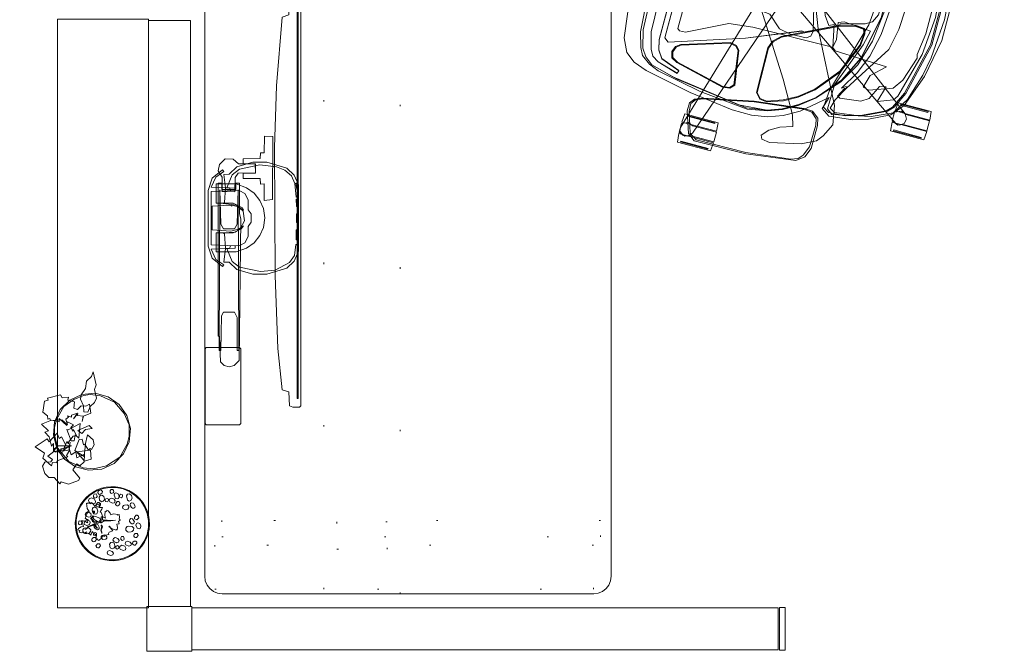
# Model space of a CAD drawing. Units: inches. Extents: x 112 to 614, y -267 to 50.
# Drawn here: x 314 to 385, y -65 to -20 of the extents above; entities that cross this region are included whole.
import ezdxf

# ---------------------------------------------------------------- set-up
doc = ezdxf.new("R2010")
doc.units = ezdxf.units.IN
doc.header["$LTSCALE"] = 1.810189
doc.header["$MEASUREMENT"] = 0
doc.linetypes.add('Dot', pattern=[6.35, 0, -6.35])
for name, color, linetype in [('A-FURN', 7, 'Continuous'), ('A-FURN-P-PNLS', 3, 'Continuous'), ('A-FURN-P-PNLS-JNC', 4, 'Continuous'), ('A-FURN-P-STOR', 6, 'Continuous'), ('A-FURN-P-STOR-ACY', 7, 'Continuous'), ('A-FURN-P-WKSF-PWR', 1, 'Continuous'), ('A-FURN-P-WKSF-SUP', 1, 'Continuous'), ('AFUSE-3D-002-B', 7, 'Continuous'), ('AFUSE_3D_003-A', 7, 'Continuous'), ('AFUSE_3D_003_A', 7, 'Continuous'), ('CET color Black or White', 7, 'Continuous'), ('CET Default', 7, 'Continuous')]:
    doc.layers.add(name, color=color, linetype=linetype)
for name, color, linetype, true_color in [('AFUSE-3D-002-AA', 7, 'Continuous', 0x8a8d88), ('AFUSE-3D-002-C', 7, 'Continuous', 0xc2c4c1), ('AFUSE-3D-002-E', 7, 'Continuous', 0xc2c4c1), ('AFUSE_3D-007-A', 7, 'Continuous', 0x474d4a), ('AFUSE_3D_001_A', 7, 'Continuous', 0x7f7f7f), ('AFUSE_3D_002_D', 7, 'Continuous', 0x7f7f7f), ('AFUSE_3D_003_B', 7, 'Continuous', 0xc2c4c1), ('ARM', 7, 'Continuous', 0xc2c4c1), ('ARMCAP', 7, 'Continuous', 0x474d4a), ('BACK', 7, 'Continuous', 0xafaca7), ('COLUMN_CAP', 7, 'Continuous', 0x7f7f7f), ('SEAT', 7, 'Continuous', 0xafaca7)]:
    doc.layers.add(name, color=color, linetype=linetype, true_color=true_color)

# ---------------------------------------------------------------- blocks, each defined once
blk = doc.blocks.new('*C53')
at = {"layer": 'A-FURN-P-WKSF-PWR', "linetype": 'Continuous', "lineweight": 0}
blk.add_lwpolyline([(-35, -13.25), (-35, 13.25), (-34.957, 13.574), (-34.833, 13.875), (-34.634, 14.134), (-34.375, 14.333), (-34.074, 14.457), (-33.75, 14.5), (33.75, 14.5), (34.074, 14.457), (34.375, 14.333), (34.634, 14.134), (34.833, 13.875), (34.957, 13.574), (35, 13.25), (35, -13.25), (34.957, -13.574), (34.833, -13.875), (34.634, -14.134), (34.375, -14.333), (34.074, -14.457), (33.75, -14.5), (-33.75, -14.5), (-34.074, -14.457), (-34.375, -14.333), (-34.634, -14.134), (-34.833, -13.875), (-34.957, -13.574), (-35, -13.25)], close=True, dxfattribs=at)
at = {"layer": 'A-FURN-P-WKSF-SUP', "linetype": 'Dot', "lineweight": 0}
for points in [[(-34.673, -13.23), (-31.523, -13.23), (-31.523, 13.77), (-34.673, 13.77), (-34.673, -13.23)], [(31.523, -13.23), (34.673, -13.23), (34.673, 13.77), (31.523, 13.77), (31.523, -13.23)], [(-30.945, -13.73), (-29.765, -13.73), (-29.765, 13.27), (-30.945, 13.27), (-30.945, -13.73)], [(29.765, -13.73), (30.945, -13.73), (30.945, 13.27), (29.765, 13.27), (29.765, -13.73)], [(-35, 0.545), (35, 0.545), (35, 5.995), (-35, 5.995), (-35, 0.545)], [(-31.823, 1.474), (-29.874, 1.474), (-29.874, 5.066), (-31.823, 5.066), (-31.823, 1.474)], [(15.964, 1.38), (15.964, 5.16), (24.232, 5.16), (24.232, 1.38), (15.964, 1.38)]]:
    blk.add_lwpolyline(points, close=True, dxfattribs=at)
at = {"layer": 'A-FURN-P-WKSF-SUP', "linetype": 'Continuous', "lineweight": 0}
blk.add_lwpolyline([(26.334, -15.255), (29.256, -15.255), (29.256, -11.98), (26.334, -11.98), (26.334, -15.255)], close=True, dxfattribs=at)
blk = doc.blocks.new('*C52')
at = {"layer": 'A-FURN-P-PNLS-JNC', "linetype": 'Continuous', "lineweight": 0}
blk.add_lwpolyline([(0, -0.2), (0, 2.825), (0.4, 2.825), (0.4, -0.2), (0, -0.2)], close=True, dxfattribs=at)
blk = doc.blocks.new('*C1')
at = {"layer": 'AFUSE-3D-002-AA', "linetype": 'Continuous', "lineweight": 0}
blk.add_lwpolyline([(-7.546, 24.477), (-7.9, 24.387), (-8.095, 24.078), (-8.019, 23.687), (-1.93, 14.912), (-2.179, 14.912), (-2.183, 15.05), (-3.027, 14.931), (-6.764, 14.931), (-8.087, 15.298), (-8.553, 15.245), (-8.549, 14.017), (-8.087, 13.964), (-7.616, 14.071), (-7.491, 14.038), (-7.433, 12.631), (-7.301, 12.388), (-6.488, 12.592), (-6.253, 14.331), (-2.841, 14.331), (-2.183, 14.212), (-2.179, 14.351), (-1.782, 14.351), (-1.955, 13.844), (-2.291, 13.532), (-12.572, 9.899), (-12.759, 9.724), (-12.783, 9.359), (-12.55, 9.078), (-12.154, 9.031), (-1.842, 12.151), (-1.228, 12.077), (-0.726, 11.34), (-0.447, 0.44), (-0.339, 0.207), (0, 0.072), (0.339, 0.207), (0.507, 0.569), (0.726, 11.34), (0.986, 11.902), (1.842, 12.151), (12.295, 9.048), (12.55, 9.078), (12.783, 9.359), (12.759, 9.724), (12.468, 9.995), (2.291, 13.532), (1.837, 13.953), (1.864, 14.844), (8.046, 23.827), (8.095, 24.078), (7.9, 24.387), (7.546, 24.477), (7.198, 24.283), (0.69, 15.697), (0.149, 15.396), (-0.69, 15.697), (-7.23, 24.301), (-7.546, 24.477)], close=True, dxfattribs=at)
at = {"layer": 'AFUSE-3D-002-B', "linetype": 'Continuous', "lineweight": 0}
for points in [[(-7.977, 26.097), (-7.977, 24.34), (-8.123, 23.99), (-7.932, 23.531), (-7.295, 23.531), (-7.104, 23.99), (-7.249, 24.339), (-7.249, 26.097), (-7.977, 26.097)], [(7.248, 26.097), (7.248, 24.341), (7.103, 23.99), (7.294, 23.531), (7.931, 23.531), (8.122, 23.99), (7.977, 24.339), (7.977, 26.097), (7.248, 26.097)], [(-8.592, 25.829), (-8.592, 23.805), (-8.531, 23.805), (-8.531, 25.829), (-8.592, 25.829)], [(-6.695, 25.829), (-6.695, 23.805), (-6.635, 23.805), (-6.635, 25.829), (-6.695, 25.829)], [(6.634, 25.829), (6.634, 23.806), (6.694, 23.806), (6.694, 25.829), (6.634, 25.829)], [(8.531, 25.829), (8.531, 23.806), (8.591, 23.806), (8.591, 25.829), (8.531, 25.829)], [(-11.257, 18.298), (-11.947, 18.033), (-12.257, 17.739), (-12.437, 17.252), (-12.823, 14.032), (-12.864, 10.729), (-12.769, 10.218), (-12.497, 9.833), (-11.024, 9.351), (-10.453, 9.336), (-10.115, 9.577), (-9.9, 10.069), (-9.161, 13.659), (-8.746, 17.223), (-8.809, 17.823), (-9.284, 18.365), (-11.257, 18.298)], [(9.641, 18.353), (9.185, 18.252), (8.809, 17.823), (8.746, 17.223), (9.161, 13.659), (9.9, 10.069), (10.115, 9.577), (10.453, 9.336), (11.024, 9.351), (12.497, 9.833), (12.869, 10.358), (12.824, 14.032), (12.438, 17.252), (12.257, 17.739), (11.947, 18.033), (11.257, 18.298), (9.641, 18.353)], [(-13.296, 11.348), (-13.296, 9.325), (-13.236, 9.325), (-13.236, 11.348), (-13.296, 11.348)], [(-12.682, 11.616), (-12.682, 9.86), (-12.827, 9.509), (-12.637, 9.05), (-11.999, 9.05), (-11.809, 9.509), (-11.954, 9.858), (-11.954, 11.616), (-12.682, 11.616)], [(-11.4, 11.348), (-11.4, 9.325), (-11.34, 9.325), (-11.34, 11.348), (-11.4, 11.348)], [(11.339, 11.348), (11.339, 9.324), (11.399, 9.324), (11.399, 11.348), (11.339, 11.348)], [(11.954, 11.616), (11.954, 9.859), (11.809, 9.509), (11.999, 9.05), (12.636, 9.049), (12.827, 9.509), (12.682, 9.858), (12.682, 11.616), (11.954, 11.616)], [(13.236, 11.348), (13.236, 9.324), (13.296, 9.324), (13.296, 11.348), (13.236, 11.348)], [(-0.978, 2.398), (-0.978, 0.375), (-0.918, 0.375), (-0.918, 2.398), (-0.978, 2.398)], [(-0.364, 2.666), (-0.364, 0.91), (-0.509, 0.559), (-0.319, 0.1), (0.319, 0.1), (0.509, 0.559), (0.364, 0.908), (0.364, 2.666), (-0.364, 2.666)], [(0.918, 2.398), (0.918, 0.375), (0.978, 0.375), (0.978, 2.398), (0.918, 2.398)]]:
    blk.add_lwpolyline(points, close=True, dxfattribs=at)
at = {"layer": 'AFUSE-3D-002-C', "linetype": 'Continuous', "lineweight": 0}
for points in [[(0, 25.255), (-2.873, 25.047), (-4.216, 24.795), (-6.179, 24.191), (-7.367, 23.437), (-8.019, 21.993), (-8.608, 19.258), (-8.304, 18.84), (-6.517, 18.887), (-3.231, 20.121), (-2.153, 20.367), (-1.912, 18.557), (-2.162, 17.979), (-3.919, 18.324), (-3.974, 18.074), (-2.368, 17.753), (-2.511, 17.453), (-1.897, 16.963), (-1.299, 16.746), (-1.166, 16.964), (-0.704, 16.839), (-0.514, 15.773), (-0.255, 15.591), (0.255, 15.591), (0.514, 15.773), (0.639, 16.138), (0.611, 16.629), (0.704, 16.839), (1.166, 16.964), (1.299, 16.746), (1.897, 16.963), (2.539, 17.394), (2.369, 17.753), (3.952, 18.069), (3.348, 18.19), (2.16, 17.979), (1.986, 18.387), (2.153, 20.367), (3.231, 20.121), (6.517, 18.887), (8.304, 18.84), (8.608, 19.258), (8.019, 21.993), (7.367, 23.437), (6.179, 24.191), (4.216, 24.795), (2.873, 25.047), (0, 25.255)], [(0, 24.598), (-2.802, 24.373), (-5.266, 23.77), (-6.47, 23.216), (-6.881, 22.138), (-5.7, 22.486), (-5.799, 22.019), (-6.825, 21.526), (-7.149, 20.991), (-7.331, 19.488), (-7.241, 19.3), (-6.59, 19.633), (-6.526, 19.779), (-3.09, 21.965), (-1.519, 22.291), (0, 22.381), (1.519, 22.291), (3.09, 21.965), (6.526, 19.779), (6.59, 19.633), (7.241, 19.3), (7.331, 19.488), (7.149, 20.991), (6.825, 21.526), (5.799, 22.019), (5.7, 22.486), (6.881, 22.138), (6.47, 23.216), (6.135, 23.447), (2.802, 24.373), (0, 24.598)]]:
    blk.add_lwpolyline(points, close=True, dxfattribs=at)
at = {"layer": 'AFUSE-3D-002-E', "linetype": 'Continuous', "lineweight": 0}
blk.add_lwpolyline([(-1.308, 24.226), (-2.89, 24.007), (-3.156, 24.089), (-4.578, 23.616), (-5.656, 22.988), (-6.089, 22.027), (-6.236, 21.349), (-6.149, 20.912), (-5.221, 21.165), (-4.317, 22.135), (-4.15, 18.296), (-3.953, 18.038), (-3.965, 12.896), (-4.242, 10.339), (-5.625, 7.656), (-5.658, 7.195), (-5.535, 7.062), (-2.714, 7.062), (-2.622, 7.655), (-1.254, 10.158), (1.09, 10.158), (1.319, 10.039), (2.622, 7.655), (2.714, 7.062), (5.534, 7.061), (5.658, 7.195), (5.627, 7.651), (4.227, 10.478), (4.043, 12.179), (3.953, 18.038), (4.15, 18.296), (4.317, 22.135), (5.221, 21.165), (6.149, 20.912), (6.236, 21.349), (5.656, 22.988), (4.938, 23.496), (3.156, 24.089), (2.89, 24.007), (1.308, 24.226), (-1.308, 24.226)], close=True, dxfattribs=at)
at = {"layer": 'AFUSE_3D-007-A', "linetype": 'Continuous', "lineweight": 0}
for points in [[(-1.489, 25.458), (-4.271, 24.926), (-6.647, 24.062), (-7.541, 23.323), (-8.251, 21.846), (-8.587, 20.788), (-8.784, 19.071), (-8.364, 18.477), (-7.481, 18.738), (-8.969, 17.003), (-9.582, 15.921), (-9.947, 14.872), (-10.14, 13.731), (-10.131, 12.301), (-9.704, 9.078), (-8.997, 5.634), (-8.65, 4.655), (-8.121, 3.971), (-7.159, 3.513), (-3.741, 3.099), (0, 3.001), (3.742, 3.099), (7.159, 3.513), (8.121, 3.971), (8.65, 4.655), (8.997, 5.634), (9.704, 9.078), (10.131, 12.301), (10.14, 13.731), (9.947, 14.872), (9.582, 15.921), (8.969, 17.003), (7.481, 18.738), (8.364, 18.477), (8.784, 19.071), (8.587, 20.788), (8.251, 21.846), (7.541, 23.323), (6.647, 24.062), (4.271, 24.926), (1.489, 25.458), (-1.489, 25.458)], [(-1.993, 24.753), (-5.793, 23.852), (-6.97, 23.299), (-7.354, 22.931), (-8.25, 20.763), (-8.421, 19.385), (-8.208, 19.005), (-7.544, 19.214), (-6.531, 19.775), (-6.416, 19.714), (-6.596, 19.602), (-6.606, 19.419), (-5.272, 20.232), (-3.896, 20.795), (-2.18, 21.162), (0, 21.346), (2.18, 21.162), (3.896, 20.795), (5.272, 20.232), (6.606, 19.419), (6.416, 19.714), (6.531, 19.775), (7.544, 19.214), (8.208, 19.005), (8.421, 19.385), (8.204, 21.132), (7.354, 22.931), (6.97, 23.299), (5.793, 23.852), (1.993, 24.753), (-1.993, 24.753)], [(-1.574, 20.854), (-4.191, 20.21), (-6.074, 19.278), (-7.726, 17.845), (-8.539, 16.786), (-9.145, 15.716), (-9.506, 14.679), (-9.72, 13.216), (-8.956, 7.605), (-8.503, 5.932), (-8.068, 5.369), (-7.529, 5.005), (-6.254, 4.679), (-0.519, 4.475), (-0.378, 4.82), (-0.518, 5.149), (-6.258, 5.274), (-7.448, 5.586), (-7.893, 5.833), (-8.194, 6.302), (-8.629, 7.826), (-8.408, 7.894), (-7.894, 6.5), (-7.355, 6.146), (-6.637, 5.962), (6.637, 5.962), (7.355, 6.146), (7.893, 6.5), (8.408, 7.894), (8.629, 7.826), (8.194, 6.302), (7.893, 5.833), (7.448, 5.586), (6.258, 5.274), (0.518, 5.149), (0.378, 4.82), (0.519, 4.475), (6.254, 4.679), (7.529, 5.005), (8.068, 5.369), (8.503, 5.932), (8.956, 7.605), (9.72, 13.216), (9.506, 14.679), (9.145, 15.716), (8.539, 16.786), (7.726, 17.845), (6.074, 19.278), (4.191, 20.21), (1.039, 20.854), (-1.574, 20.854)]]:
    blk.add_lwpolyline(points, close=True, dxfattribs=at)
at = {"layer": 'AFUSE_3D_001_A', "linetype": 'Continuous', "lineweight": 0}
for points in [[(-2.45, 20.041), (-3.313, 19.95), (-5.502, 19.046), (-7.209, 17.647), (-8.029, 16.609), (-8.552, 15.661), (-8.94, 14.514), (-8.877, 13.99), (-8.408, 13.562), (-5.188, 13.605), (-4.652, 13.806), (-4.175, 14.309), (-2.236, 18.458), (-2.036, 19.274), (-2.086, 19.905), (-2.45, 20.041)], [(2.45, 20.041), (2.086, 19.905), (2.036, 19.274), (2.317, 18.128), (4.175, 14.309), (4.652, 13.806), (5.188, 13.605), (8.495, 13.642), (8.877, 13.99), (8.94, 14.514), (8.552, 15.661), (8.029, 16.609), (7.209, 17.647), (5.502, 19.046), (3.313, 19.95), (2.45, 20.041)], [(-8.379, 12.011), (-8.683, 11.741), (-8.748, 11.207), (-7.896, 7.61), (-7.652, 7.181), (-7.231, 7.063), (-6.801, 7.219), (-6.563, 7.559), (-5.523, 10.933), (-5.617, 11.406), (-5.972, 11.728), (-8.379, 12.011)], [(8.379, 12.011), (5.895, 11.658), (5.617, 11.406), (5.523, 10.933), (6.563, 7.559), (6.801, 7.219), (7.231, 7.063), (7.652, 7.181), (7.896, 7.61), (8.748, 11.207), (8.683, 11.741), (8.379, 12.011)]]:
    blk.add_lwpolyline(points, close=True, dxfattribs=at)
at = {"layer": 'AFUSE_3D_002_D', "linetype": 'Continuous', "lineweight": 0}
for points in [[(-1.575, 20.867), (-4.197, 20.221), (-6.083, 19.288), (-7.739, 17.852), (-8.552, 16.791), (-9.159, 15.72), (-9.521, 14.681), (-9.734, 13.217), (-8.969, 7.612), (-8.512, 5.934), (-8.075, 5.372), (-7.535, 5.007), (-6.258, 4.679), (-0.519, 4.476), (-0.379, 4.82), (-0.519, 5.149), (-6.254, 5.275), (-7.439, 5.586), (-7.885, 5.831), (-8.185, 6.3), (-8.618, 7.827), (-8.419, 7.895), (-7.903, 6.501), (-7.365, 6.146), (-6.645, 5.961), (6.645, 5.961), (7.365, 6.146), (7.903, 6.501), (8.419, 7.895), (8.618, 7.827), (8.185, 6.3), (7.885, 5.831), (7.439, 5.586), (6.254, 5.275), (0.519, 5.149), (0.379, 4.82), (0.519, 4.476), (6.258, 4.679), (7.535, 5.007), (8.075, 5.372), (8.512, 5.934), (9.024, 7.927), (9.673, 12.636), (9.521, 14.681), (9.159, 15.72), (8.552, 16.791), (7.739, 17.852), (6.083, 19.288), (4.197, 20.221), (1.041, 20.867), (-1.575, 20.867)], [(-0.873, 20.616), (-1.464, 20.346), (-1.744, 19.879), (-2.211, 18.157), (-2.339, 18.125), (-3.452, 15.839), (-3.413, 15.632), (-4.943, 11.894), (-6.639, 6.633), (-6.406, 6.324), (6.406, 6.324), (6.639, 6.633), (4.943, 11.894), (3.413, 15.633), (3.452, 15.839), (2.339, 18.125), (2.211, 18.157), (1.744, 19.879), (1.464, 20.346), (0.873, 20.616), (-0.873, 20.616)], [(-0.873, 20.613), (-1.462, 20.344), (-1.741, 19.878), (-2.209, 18.154), (-2.337, 18.122), (-3.475, 15.789), (-3.41, 15.632), (-4.94, 11.893), (-6.635, 6.633), (-6.405, 6.327), (6.405, 6.327), (6.635, 6.633), (4.94, 11.893), (3.41, 15.632), (3.449, 15.838), (2.337, 18.122), (2.209, 18.155), (1.741, 19.878), (1.462, 20.344), (0.873, 20.613), (-0.873, 20.613)], [(-2.46, 19.98), (-3.304, 19.892), (-5.475, 18.996), (-7.172, 17.606), (-7.986, 16.575), (-8.503, 15.635), (-8.882, 14.509), (-8.823, 14.023), (-8.384, 13.622), (-5.196, 13.663), (-4.68, 13.857), (-4.219, 14.344), (-2.291, 18.469), (-2.092, 19.267), (-2.138, 19.859), (-2.46, 19.98)], [(2.46, 19.98), (2.138, 19.859), (2.092, 19.267), (2.356, 18.205), (4.219, 14.344), (4.68, 13.857), (5.196, 13.663), (8.467, 13.698), (8.823, 14.023), (8.882, 14.509), (8.503, 15.635), (7.986, 16.575), (7.172, 17.606), (5.475, 18.996), (3.304, 19.892), (2.46, 19.98)], [(-8.361, 11.951), (-8.634, 11.706), (-8.694, 11.21), (-7.848, 7.636), (-7.621, 7.234), (-7.234, 7.126), (-6.832, 7.272), (-6.61, 7.591), (-5.578, 10.937), (-5.665, 11.374), (-5.994, 11.669), (-8.361, 11.951)], [(8.361, 11.951), (5.92, 11.603), (5.665, 11.374), (5.578, 10.937), (6.61, 7.591), (6.832, 7.272), (7.234, 7.126), (7.621, 7.234), (7.848, 7.636), (8.694, 11.21), (8.634, 11.706), (8.361, 11.951)]]:
    blk.add_lwpolyline(points, close=True, dxfattribs=at)
at = {"layer": 'AFUSE_3D_003-A', "linetype": 'Continuous', "lineweight": 0}
for points in [[(-8.651, 26.039), (-8.651, 23.595), (-8.036, 23.538), (-8.036, 26.097), (-8.651, 26.039)], [(-7.19, 26.097), (-7.19, 23.538), (-6.576, 23.595), (-6.576, 26.039), (-7.19, 26.097)], [(6.575, 26.04), (6.575, 23.596), (7.189, 23.538), (7.189, 26.097), (6.575, 26.04)], [(8.036, 26.097), (8.036, 23.538), (8.65, 23.596), (8.65, 26.04), (8.036, 26.097)], [(-13.356, 11.559), (-13.356, 9.115), (-12.741, 9.057), (-12.741, 11.616), (-13.356, 11.559)], [(-11.895, 11.616), (-11.895, 9.057), (-11.28, 9.115), (-11.28, 11.559), (-11.895, 11.616)], [(11.28, 11.558), (11.28, 9.114), (11.895, 9.057), (11.895, 11.616), (11.28, 11.558)], [(12.741, 11.616), (12.741, 9.057), (13.356, 9.114), (13.356, 11.558), (12.741, 11.616)], [(-1.038, 2.608), (-1.038, 0.165), (-0.423, 0.107), (-0.423, 2.666), (-1.038, 2.608)], [(0.423, 2.666), (0.423, 0.107), (1.038, 0.165), (1.038, 2.608), (0.423, 2.666)]]:
    blk.add_lwpolyline(points, close=True, dxfattribs=at)
at = {"layer": 'AFUSE_3D_003_A', "linetype": 'Continuous', "lineweight": 0}
blk.add_lwpolyline([(0, 14.498), (-0.492, 14.366), (-0.852, 14.006), (-0.984, 13.513), (-0.852, 13.021), (-0.492, 12.661), (0, 12.529), (0.492, 12.661), (0.852, 13.021), (0.984, 13.513), (0.852, 14.006), (0.492, 14.366), (0, 14.498)], close=True, dxfattribs=at)
at = {"layer": 'AFUSE_3D_003_B', "linetype": 'Continuous', "lineweight": 0}
for points in [[(-0.59, 16.424), (-0.883, 16.18), (-1.489, 16.005), (-3.208, 16.43), (-3.59, 16.346), (-3.812, 16.057), (-3.838, 14.908), (-3.68, 14.062), (-2.831, 13.123), (-2.711, 11.933), (-2.319, 11.685), (0, 11.6), (2.319, 11.685), (2.711, 11.933), (2.831, 13.123), (3.68, 14.062), (3.838, 14.908), (3.812, 16.057), (3.59, 16.346), (3.208, 16.43), (1.489, 16.005), (0.883, 16.18), (0.59, 16.424), (-0.59, 16.424)], [(-0.275, 13.991), (-0.551, 13.513), (-0.275, 13.036), (0.275, 13.036), (0.551, 13.513), (0.275, 13.991), (-0.275, 13.991)]]:
    blk.add_lwpolyline(points, close=True, dxfattribs=at)
at = {"layer": 'ARM', "linetype": 'Continuous', "lineweight": 0}
blk.add_lwpolyline([(-9.295, 19.497), (-10.243, 19.033), (-10.697, 18.664), (-11.192, 17.672), (-11.695, 15.464), (-11.59, 14.877), (-11.329, 14.767), (-10.843, 15.187), (-10.438, 15.902), (-10.156, 16.79), (-9.366, 16.537), (-7.075, 15.241), (-1.155, 11.49), (0, 11.261), (1.155, 11.49), (7.075, 15.241), (9.366, 16.537), (10.156, 16.79), (10.438, 15.902), (10.843, 15.187), (11.329, 14.767), (11.59, 14.877), (11.696, 15.464), (11.192, 17.672), (10.697, 18.664), (10.244, 19.033), (9.295, 19.497), (7.928, 19.271), (2.953, 16.712), (1.296, 16.092), (0.7, 16.3), (0.531, 15.891), (0.268, 15.702), (-0.267, 15.702), (-0.531, 15.891), (-0.702, 16.301), (-1.296, 16.092), (-2.953, 16.713), (-7.928, 19.271), (-9.295, 19.497)], close=True, dxfattribs=at)
at = {"layer": 'ARMCAP', "linetype": 'Continuous', "lineweight": 0}
for points in [[(-11.568, 18.347), (-12.014, 18.166), (-12.45, 17.626), (-12.898, 14.034), (-12.957, 10.247), (-12.556, 9.715), (-11.024, 9.215), (-10.441, 9.217), (-9.959, 9.62), (-9.119, 13.65), (-8.698, 17.223), (-8.743, 17.862), (-9.11, 18.341), (-9.626, 18.46), (-11.568, 18.347)], [(9.626, 18.46), (9.11, 18.341), (8.743, 17.862), (8.698, 17.223), (9.119, 13.65), (9.875, 10.024), (10.087, 9.513), (10.441, 9.217), (11.024, 9.215), (12.556, 9.715), (12.957, 10.247), (12.899, 14.034), (12.45, 17.626), (12.014, 18.166), (11.332, 18.442), (9.626, 18.46)]]:
    blk.add_lwpolyline(points, close=True, dxfattribs=at)
at = {"layer": 'BACK', "linetype": 'Continuous', "lineweight": 0}
blk.add_lwpolyline([(-1.992, 24.858), (-5.789, 23.958), (-6.955, 23.41), (-7.354, 23.023), (-8.014, 21.625), (-8.447, 20.191), (-8.525, 18.966), (-8.255, 18.528), (-6.995, 18.651), (-1.735, 20.149), (0, 20.277), (1.735, 20.149), (6.994, 18.651), (8.254, 18.527), (8.525, 18.966), (8.447, 20.191), (8.014, 21.625), (7.354, 23.023), (6.955, 23.41), (5.789, 23.958), (1.992, 24.858), (-1.992, 24.858)], close=True, dxfattribs=at)
blk.add_lwpolyline([(-1.992, 24.858), (-5.789, 23.958), (-6.955, 23.41), (-7.354, 23.023), (-8.014, 21.625), (-8.447, 20.191), (-8.525, 18.966), (-8.255, 18.528), (-6.995, 18.651), (-1.735, 20.149), (0, 20.277), (1.735, 20.149), (6.994, 18.651), (8.254, 18.527), (8.525, 18.966), (8.447, 20.191), (8.014, 21.625), (7.354, 23.023), (6.955, 23.41), (5.789, 23.958), (1.992, 24.858), (-1.992, 24.858)], close=True, dxfattribs=at)
at = {"layer": 'COLUMN_CAP', "linetype": 'Continuous', "lineweight": 0}
blk.add_lwpolyline([(0, 14.486), (-0.486, 14.356), (-0.842, 14), (-0.972, 13.513), (-0.842, 13.027), (-0.486, 12.671), (0, 12.541), (0.486, 12.671), (0.842, 13.027), (0.972, 13.513), (0.842, 14), (0.486, 14.356), (0, 14.486)], close=True, dxfattribs=at)
at = {"layer": 'SEAT', "linetype": 'Continuous', "lineweight": 0}
blk.add_lwpolyline([(0, 21.016), (-2.803, 20.686), (-4.718, 20.115), (-6.197, 19.262), (-7.793, 17.824), (-8.605, 16.757), (-9.179, 15.751), (-9.537, 14.76), (-9.812, 13.316), (-9.45, 9.759), (-8.8, 6.478), (-8.517, 5.755), (-8.029, 5.114), (-7.523, 4.84), (-6.449, 4.528), (-3.737, 4.359), (3.737, 4.359), (6.449, 4.528), (7.523, 4.84), (8.029, 5.114), (8.517, 5.755), (8.8, 6.478), (9.45, 9.759), (9.812, 13.316), (9.537, 14.76), (9.179, 15.751), (8.605, 16.757), (7.793, 17.824), (6.197, 19.262), (4.718, 20.115), (2.803, 20.686), (0, 21.016)], close=True, dxfattribs=at)
blk = doc.blocks.new('*C37')
at = {"layer": 'A-FURN-P-STOR', "linetype": 'Continuous', "lineweight": 0}
blk.add_lwpolyline([(0, 0), (42, 0), (42, 6.5), (0, 6.5), (0, 0)], close=True, dxfattribs=at)
blk = doc.blocks.new('*C2')
at = {"layer": 'A-FURN-P-PNLS-JNC', "linetype": 'Continuous', "lineweight": 0}
blk.add_lwpolyline([(-0.09, -0.26), (-0.088, -0.271), (-0.081, -0.281), (-0.071, -0.288), (-0.06, -0.29), (3.085, -0.29), (3.096, -0.288), (3.106, -0.281), (3.113, -0.271), (3.115, -0.26), (3.115, 2.885), (3.113, 2.896), (3.106, 2.906), (3.096, 2.913), (3.085, 2.915), (-0.06, 2.915), (-0.071, 2.913), (-0.081, 2.906), (-0.088, 2.896), (-0.09, 2.885), (-0.09, -0.26)], close=True, dxfattribs=at)
blk = doc.blocks.new('*C61')
at = {"layer": 'A-FURN-P-PNLS', "linetype": 'Continuous', "lineweight": 0}
blk.add_lwpolyline([(0.09375, 0), (0.09375, 3), (41.90625, 3), (41.90625, 0), (0.09375, 0)], close=True, dxfattribs=at)
blk = doc.blocks.new('*C38')
at = {"layer": 'A-FURN-P-PNLS', "linetype": 'Continuous', "lineweight": 0}
blk.add_lwpolyline([(0.09375, 0), (0.09375, 3), (41.90625, 3), (41.90625, 0), (0.09375, 0)], close=True, dxfattribs=at)
blk = doc.blocks.new('*C21')
at = {"layer": 'A-FURN-P-STOR-ACY', "linetype": 'Continuous', "lineweight": 18}
blk.add_lwpolyline([(-2.665, -0.024), (-2.755, -0.114), (-2.755, -2.494), (-2.665, -2.584), (2.665, -2.584), (2.755, -2.494), (2.755, -0.114), (2.665, -0.024), (-2.665, -0.024)], close=True, dxfattribs=at)
blk = doc.blocks.new('*C36')
at = {"layer": 'A-FURN-P-STOR-ACY', "linetype": 'Continuous', "lineweight": 18}
for points in [[(-2.815, 0.548), (-3.682, 0.253), (-4.282, -0.493), (-4.164, -0.577), (-3.762, -0.012), (-3.047, 0.331), (-2.963, -1.387), (-2.804, -1.387), (-2.726, 0.314), (1.074, 0.314), (1.15, -1.387), (1.31, -1.387), (1.389, 0.332), (2.107, -0.011), (2.51, -0.577), (2.627, -0.492), (2.028, 0.254), (1.161, 0.548), (-2.815, 0.548)], [(-1.648, 0.252), (-1.751, -1.077), (-1.605, -1.633), (-1.36, -1.983), (-1.582, -1.811), (-1.862, -1.234), (-1.862, -0.037), (-3.237, -0.037), (-3.237, -1.458), (-2.961, -2.19), (-2.594, -2.737), (-2.07, -3.144), (-1.479, -3.404), (-0.812, -3.496), (-0.146, -3.404), (0.445, -3.144), (0.969, -2.737), (1.336, -2.19), (1.613, -1.458), (1.613, -0.037), (0.238, -0.037), (0.238, -1.234), (-0.092, -1.912), (-0.263, -1.98), (-0.02, -1.633), (0.104, -1.152), (0.023, -1.152), (0.103, -0.993), (0.023, 0.252), (-1.648, 0.252)], [(-9.239, -0.186), (-9.239, -0.266), (-11.075, -0.338), (-11.336, -0.6), (-11.431, -0.956), (-11.336, -1.313), (-10.977, -1.671), (-0.898, -1.79), (-0.5, -1.689), (1.684, -1.688), (1.683, -1.443), (1.226, -1.433), (1.226, -0.442), (1.683, -0.432), (1.683, -0.187), (-9.239, -0.186)], [(-10.265, -0.247), (-10.265, -0.365), (-7.784, -0.42), (-7.535, -0.549), (-7.535, -1.341), (-7.909, -1.537), (-10.265, -1.527), (-10.265, -1.645), (1.204, -1.6), (-1.247, -1.531), (-1.583, -1.336), (-1.583, -0.55), (-1.247, -0.355), (1.203, -0.283), (-10.265, -0.247)], [(-3.952, -0.59), (-3.956, -0.951), (-4.481, -1.499), (-4.821, -2.66), (-4.821, -3.651), (-4.401, -5.077), (-3.892, -5.593), (-3.188, -5.906), (1.555, -5.898), (2.241, -5.593), (2.75, -5.077), (3.171, -3.651), (3.17, -2.66), (2.831, -1.499), (2.305, -0.951), (2.302, -0.59), (1.341, -0.689), (1.342, -0.983), (1.158, -1.066), (1.133, -1.723), (0.945, -2.074), (0.488, -2.307), (-0.231, -2.327), (-0.525, -2.529), (-1.118, -2.529), (-1.412, -2.327), (-2.131, -2.307), (-2.588, -2.074), (-2.776, -1.723), (-2.801, -1.066), (-2.993, -0.979), (-2.992, -0.689), (-3.952, -0.59)], [(-1.938, -0.627), (-2.985, -0.691), (-2.985, -0.79), (-3.917, -1.164), (-4.315, -1.703), (-4.64, -3.19), (-4.525, -4.231), (-3.998, -5.267), (-3.481, -5.617), (-2.708, -5.713), (-2.71, -5.845), (-2.369, -5.85), (-2.367, -5.728), (-1.649, -5.751), (-1.649, -5.85), (-1.133, -5.85), (-1.133, -5.758), (-0.514, -5.758), (-0.514, -5.85), (0.002, -5.85), (0.002, -5.752), (0.527, -5.735), (0.487, -5.884), (0.715, -5.886), (0.675, -5.73), (1.637, -5.641), (2.2, -5.409), (2.591, -4.931), (2.84, -4.331), (2.986, -3.152), (2.665, -1.703), (2.268, -1.164), (1.335, -0.79), (1.335, -0.691), (0.287, -0.627), (0.211, -0.521), (0.1, -1.482), (-0.319, -1.952), (-1.005, -2.061), (-1.58, -1.753), (-1.814, -1.38), (-1.862, -0.521), (-1.938, -0.627)], [(2.547, -0.172), (2.11, -0.461), (1.071, -0.451), (1.062, -1.361), (2.073, -1.378), (2.393, -1.612), (2.414, -2.828), (3.047, -2.822), (3.046, -1.627), (3.387, -1.237), (3.397, -0.664), (3.008, -0.264), (2.547, -0.172)], [(3.413, -1.961), (3.053, -1.962), (3.048, -2.847), (2.385, -2.849), (2.377, -1.963), (2.016, -1.964), (2.014, -3.171), (1.608, -3.202), (1.62, -3.455), (0.433, -3.454), (0.507, -4.053), (5.012, -4.068), (5.015, -3.47), (3.83, -3.464), (3.844, -3.198), (3.425, -3.168), (3.413, -1.961)], [(1.672, -5.707), (1.223, -5.782), (1.235, -5.859), (1.661, -5.784), (1.672, -5.707)]]:
    blk.add_lwpolyline(points, close=True, dxfattribs=at)
blk = doc.blocks.new('*C65')
at = {"layer": 'CET color Black or White', "linetype": 'Continuous', "lineweight": 18}
for points in [[(-5.144, 1.674), (-10.352, 1.466), (-13.294, 1.167), (-13.451, 0.682), (-14.431, 0.653), (-14.533, 0.397), (-14.533, -0.075), (-14.431, -0.161), (14.431, -0.161), (14.533, -0.075), (14.533, 0.397), (14.431, 0.653), (13.451, 0.682), (13.294, 1.167), (8.381, 1.57), (3.983, 1.712), (-5.144, 1.674)], [(-13.908, 0.087), (-13.908, 0.017), (13.908, 0.017), (13.908, 0.087), (-13.908, 0.087)]]:
    blk.add_lwpolyline(points, close=True, dxfattribs=at)
blk = doc.blocks.new('*C62')
at = {"layer": 'CET color Black or White', "linetype": 'Continuous', "lineweight": 18}
for points in [[(-0.115, 2.641), (-0.445, 2.606), (-0.768, 2.53), (-1.079, 2.414), (-1.373, 2.259), (-1.645, 2.07), (-1.892, 1.847), (-2.108, 1.595), (-2.291, 1.318), (-2.439, 1.021), (-2.547, 0.707), (-2.616, 0.382), (-2.643, 0.052), (-2.629, -0.28), (-2.573, -0.608), (-2.476, -0.925), (-2.341, -1.228), (-2.169, -1.512), (-1.962, -1.772), (-1.724, -2.004), (-1.46, -2.204), (-1.172, -2.37), (-0.866, -2.498), (-0.546, -2.587), (-0.217, -2.635), (0.115, -2.641), (0.445, -2.606), (0.768, -2.53), (1.079, -2.414), (1.373, -2.259), (1.645, -2.07), (1.892, -1.847), (2.108, -1.595), (2.291, -1.318), (2.439, -1.021), (2.547, -0.707), (2.616, -0.382), (2.643, -0.052), (2.629, 0.28), (2.573, 0.608), (2.476, 0.925), (2.341, 1.228), (2.169, 1.512), (1.962, 1.772), (1.724, 2.004), (1.46, 2.204), (1.172, 2.37), (0.866, 2.498), (0.546, 2.587), (0.217, 2.635), (-0.115, 2.641)], [(-0.233, 2.585), (-0.734, 2.49), (-1.205, 2.299), (-1.631, 2.02), (-1.993, 1.663), (-2.279, 1.242), (-2.478, 0.773), (-2.581, 0.275), (-2.585, -0.234), (-2.49, -0.734), (-2.299, -1.205), (-2.02, -1.631), (-1.663, -1.993), (-1.242, -2.279), (-0.773, -2.478), (-0.275, -2.581), (0.234, -2.585), (0.734, -2.49), (1.205, -2.299), (1.631, -2.02), (1.993, -1.663), (2.279, -1.242), (2.478, -0.773), (2.581, -0.275), (2.585, 0.234), (2.49, 0.734), (2.299, 1.205), (2.02, 1.631), (1.663, 1.993), (1.242, 2.279), (0.773, 2.478), (0.275, 2.581), (-0.233, 2.585)], [(-1.156, 2.119), (-1.298, 2.107), (-1.347, 2.018), (-1.335, 1.915), (-1.293, 1.845), (-1.244, 1.825), (-1.122, 1.859), (-1.091, 1.933), (-1.108, 2.032), (-1.156, 2.119)], [(-0.848, 2.406), (-0.921, 2.382), (-1.007, 2.314), (-1.044, 2.203), (-0.968, 2.112), (-0.915, 2.089), (-0.834, 2.109), (-0.733, 2.199), (-0.708, 2.291), (-0.79, 2.385), (-0.848, 2.406)], [(-0.088, 2.451), (-0.16, 2.374), (-0.152, 2.257), (-0.107, 2.186), (-0.058, 2.166), (0.064, 2.2), (0.094, 2.274), (0.078, 2.373), (0.039, 2.444), (-0.088, 2.451)], [(0.253, 2.196), (0.164, 2.153), (0.118, 2.036), (0.219, 1.802), (0.36, 1.765), (0.444, 1.808), (0.49, 1.982), (0.397, 2.156), (0.253, 2.196)], [(1.196, 2.124), (1.091, 2.101), (1.01, 1.981), (1.088, 1.678), (1.207, 1.613), (1.32, 1.644), (1.409, 1.819), (1.357, 2.016), (1.318, 2.063), (1.196, 2.124)], [(-1.497, 1.842), (-1.654, 1.764), (-1.699, 1.664), (-1.651, 1.529), (-1.595, 1.489), (-1.357, 1.417), (-1.234, 1.473), (-1.191, 1.583), (-1.238, 1.711), (-1.281, 1.754), (-1.497, 1.842)], [(-1.028, 1.51), (-1.088, 1.465), (-1.148, 1.373), (-1.149, 1.256), (-1.045, 1.194), (-0.988, 1.189), (-0.917, 1.235), (-0.853, 1.352), (-0.857, 1.446), (-0.967, 1.51), (-1.028, 1.51)], [(-0.76, 2.029), (-0.865, 2.004), (-0.947, 1.893), (-0.909, 1.677), (-0.878, 1.624), (-0.752, 1.569), (-0.648, 1.597), (-0.565, 1.707), (-0.555, 1.758), (-0.602, 1.935), (-0.636, 1.975), (-0.76, 2.029)], [(-0.371, 1.805), (-0.465, 1.77), (-0.512, 1.676), (-0.486, 1.591), (-0.379, 1.552), (-0.32, 1.591), (-0.279, 1.67), (-0.285, 1.742), (-0.371, 1.805)], [(-0.034, 1.815), (-0.182, 1.77), (-0.233, 1.65), (-0.19, 1.551), (0.019, 1.458), (0.165, 1.489), (0.212, 1.623), (0.127, 1.749), (-0.034, 1.815)], [(0.35, 1.589), (0.238, 1.45), (0.23, 1.376), (0.264, 1.316), (0.336, 1.272), (0.4, 1.268), (0.469, 1.313), (0.53, 1.414), (0.533, 1.49), (0.499, 1.543), (0.427, 1.588), (0.35, 1.589)], [(0.602, 2.106), (0.543, 2.066), (0.509, 1.981), (0.52, 1.89), (0.62, 1.844), (0.697, 1.889), (0.733, 1.971), (0.73, 2.042), (0.699, 2.076), (0.602, 2.106)], [(1.37, 1.485), (1.297, 1.432), (1.271, 1.35), (1.285, 1.281), (1.367, 1.15), (1.436, 1.11), (1.524, 1.106), (1.599, 1.152), (1.624, 1.261), (1.499, 1.469), (1.37, 1.485)], [(-1.768, 0.844), (-1.876, 0.785), (-1.928, 0.663), (-1.86, 0.532), (-1.708, 0.466), (-1.567, 0.498), (-1.506, 0.616), (-1.534, 0.737), (-1.716, 0.84), (-1.768, 0.844)], [(-1.236, 1.182), (-1.359, 1.155), (-1.409, 1.096), (-1.433, 0.973), (-1.39, 0.798), (-1.315, 0.704), (-1.237, 0.678), (-1.114, 0.708), (-1.034, 0.891), (-1.103, 1.113), (-1.236, 1.182)], [(0.873, 1.332), (0.797, 1.292), (0.735, 1.19), (0.754, 1.088), (0.908, 0.997), (1.106, 1.043), (1.177, 1.162), (1.167, 1.26), (1.069, 1.336), (0.873, 1.332)], [(-2.351, 0.199), (-2.397, 0.17), (-2.411, -0.001), (-2.371, -0.066), (-2.321, -0.085), (-2.199, -0.052), (-2.18, 0.128), (-2.224, 0.192), (-2.351, 0.199)], [(-1.712, 0.235), (-1.904, 0.202), (-1.974, 0.151), (-2.02, 0.041), (-1.986, -0.057), (-1.82, -0.124), (-1.631, -0.049), (-1.578, 0.08), (-1.604, 0.174), (-1.712, 0.235)], [(-1.289, 0.531), (-1.439, 0.453), (-1.481, 0.314), (-1.416, 0.168), (-1.349, 0.107), (-1.106, 0.029), (-1.017, 0.029), (-0.877, 0.105), (-0.819, 0.228), (-0.89, 0.392), (-1.204, 0.521), (-1.289, 0.531)], [(1.315, 0.364), (1.242, 0.311), (1.218, 0.21), (1.229, 0.149), (1.323, 0.027), (1.382, -0.011), (1.469, -0.015), (1.544, 0.03), (1.57, 0.14), (1.444, 0.348), (1.315, 0.364)], [(1.705, 0.604), (1.585, 0.465), (1.583, 0.35), (1.688, 0.288), (1.745, 0.283), (1.878, 0.425), (1.877, 0.539), (1.766, 0.604), (1.705, 0.604)], [(1.806, 0.064), (1.717, 0.022), (1.671, -0.095), (1.772, -0.329), (1.913, -0.366), (1.997, -0.323), (2.042, -0.157), (1.957, 0.022), (1.806, 0.064)], [(-1.935, -0.289), (-2.006, -0.308), (-2.108, -0.42), (-2.105, -0.555), (-2.01, -0.664), (-1.941, -0.698), (-1.831, -0.709), (-1.651, -0.669), (-1.556, -0.56), (-1.545, -0.434), (-1.649, -0.313), (-1.935, -0.289)], [(-1.233, -0.62), (-1.304, -0.662), (-1.355, -0.74), (-1.353, -0.803), (-1.317, -0.847), (-1.223, -0.876), (-1.161, -0.839), (-1.125, -0.757), (-1.129, -0.669), (-1.233, -0.62)], [(-1.195, -0.01), (-1.283, -0.071), (-1.315, -0.158), (-1.303, -0.245), (-1.205, -0.378), (-1.065, -0.441), (-0.95, -0.365), (-0.937, -0.253), (-1.04, -0.06), (-1.195, -0.01)], [(1.136, -0.185), (1.065, -0.204), (0.963, -0.316), (0.966, -0.451), (1.061, -0.56), (1.13, -0.594), (1.35, -0.59), (1.42, -0.565), (1.515, -0.456), (1.527, -0.33), (1.422, -0.209), (1.136, -0.185)], [(1.639, -0.693), (1.556, -0.766), (1.521, -0.834), (1.53, -0.897), (1.591, -0.97), (1.648, -0.99), (1.726, -0.976), (1.85, -0.844), (1.829, -0.764), (1.769, -0.694), (1.639, -0.693)], [(-1.34, -0.984), (-1.431, -1.063), (-1.464, -1.13), (-1.454, -1.193), (-1.394, -1.265), (-1.337, -1.286), (-1.259, -1.271), (-1.135, -1.139), (-1.156, -1.06), (-1.216, -0.99), (-1.34, -0.984)], [(-0.647, -0.819), (-0.724, -0.842), (-0.801, -0.92), (-0.803, -1.014), (-0.682, -1.12), (-0.476, -1.112), (-0.405, -1.025), (-0.396, -0.938), (-0.469, -0.853), (-0.647, -0.819)], [(-0.004, -1.326), (-0.116, -1.348), (-0.199, -1.458), (-0.144, -1.727), (-0.005, -1.786), (0.106, -1.753), (0.196, -1.62), (0.139, -1.393), (-0.004, -1.326)], [(0.207, -0.988), (0.089, -1.048), (0.041, -1.161), (0.134, -1.295), (0.283, -1.333), (0.289, -1.358), (0.449, -1.306), (0.488, -1.187), (0.401, -1.058), (0.207, -0.988)], [(0.661, -0.913), (0.597, -1.006), (0.608, -1.112), (0.69, -1.193), (0.815, -1.159), (0.848, -1.093), (0.829, -0.978), (0.794, -0.921), (0.661, -0.913)], [(1.083, -1.238), (0.965, -1.298), (0.918, -1.407), (0.966, -1.517), (1.172, -1.606), (1.324, -1.557), (1.363, -1.437), (1.277, -1.308), (1.083, -1.238)], [(1.548, -1.242), (1.464, -1.315), (1.43, -1.383), (1.439, -1.446), (1.5, -1.519), (1.556, -1.539), (1.634, -1.525), (1.758, -1.393), (1.738, -1.313), (1.675, -1.242), (1.548, -1.242)], [(-1.053, -1.428), (-1.171, -1.569), (-1.161, -1.633), (-1.101, -1.704), (-1.045, -1.725), (-0.966, -1.71), (-0.843, -1.578), (-0.863, -1.499), (-0.925, -1.428), (-1.053, -1.428)], [(-0.196, -1.911), (-0.314, -1.97), (-0.361, -2.08), (-0.313, -2.19), (-0.113, -2.28), (0.045, -2.23), (0.084, -2.109), (-0.002, -1.981), (-0.196, -1.911)], [(0.368, -1.544), (0.283, -1.593), (0.24, -1.668), (0.245, -1.755), (0.354, -1.811), (0.431, -1.762), (0.47, -1.687), (0.467, -1.617), (0.368, -1.544)], [(0.686, -1.541), (0.568, -1.601), (0.521, -1.71), (0.569, -1.82), (0.775, -1.909), (0.927, -1.861), (0.966, -1.74), (0.88, -1.611), (0.686, -1.541)]]:
    blk.add_lwpolyline(points, close=True, dxfattribs=at)
blk = doc.blocks.new('*C14')
at = {"layer": 'CET color Black or White', "linetype": 'Continuous', "lineweight": 18}
for points in [[(-0.157, 2.429), (-1.099, 2.263), (-1.928, 1.785), (-2.543, 1.052), (-2.87, 0.153), (-2.87, -0.804), (-2.543, -1.703), (-1.928, -2.436), (-1.099, -2.914), (-0.157, -3.08), (0.785, -2.914), (1.613, -2.436), (2.228, -1.703), (2.556, -0.804), (2.556, 0.153), (2.228, 1.052), (1.613, 1.785), (0.785, 2.263), (-0.157, 2.429)], [(-0.424, 2.374), (-1.249, 2.073), (-2.114, 1.476), (-2.661, 0.507), (-2.804, -0.211), (-2.781, -0.706), (-2.557, -1.409), (-2.127, -2.15), (-1.254, -2.767), (-0.7, -2.947), (-0.159, -2.998), (0.794, -2.84), (1.808, -2.148), (2.346, -1.167), (2.49, -0.449), (2.345, 0.512), (1.824, 1.499), (0.935, 2.097), (0.386, 2.29), (-0.424, 2.374)], [(-4.398, 0.149), (-4.083, -0.012), (-3.791, -0.394), (-3.261, -0.517), (-2.839, -0.87), (-2.551, -0.928), (-2.054, -0.762), (-1.621, -0.771), (-1.581, -0.489), (-1.956, -0.284), (-2.226, 0.042), (-2.523, 0.205), (-3.134, 0.114), (-3.462, 0.274), (-4.398, 0.149)]]:
    blk.add_lwpolyline(points, close=True, dxfattribs=at)
blk = doc.blocks.new('*C13')
at = {"layer": 'CET color Black or White', "linetype": 'Continuous', "lineweight": 18}
for points in [[(0.644, 2.204), (0.052, 1.931), (0.512, 1.046), (0.946, 1.807), (0.644, 2.204)], [(-1.423, 1.517), (-1.571, 1.236), (-0.946, 0.606), (-0.835, 0.937), (-1.196, 1.083), (-1.423, 1.517)], [(-0.033, 1.876), (-0.006, 1.992), (-0.373, 2.041), (-0.689, 1.86), (-0.903, 1.354), (-0.165, 1.433), (0.114, 1.796), (-0.04, 1.87), (-0.033, 1.876)], [(0.648, 1.655), (-0.233, 1.44), (-0.113, 1.329), (-0.465, 1.113), (-0.371, 0.925), (0.476, 0.894), (0.648, 1.655)], [(2.2, 1.892), (1.811, 1.218), (1.303, 1.354), (1.38, 1.597), (1, 1.784), (0.477, 1.637), (0.903, 1.196), (0.541, 0.991), (0.844, 0.739), (0.346, 0.368), (0.676, 0.161), (1.04, -0.498), (1.504, -0.794), (1.621, -0.386), (1.816, -0.453), (1.977, -0.826), (2.296, -0.888), (2.748, -0.557), (2.916, -0.183), (2.787, 0.168), (3.06, 0.697), (2.907, 0.748), (2.874, 1.277), (2.379, 1.874), (2.2, 1.892)], [(-2.436, 1.047), (-3.002, 0.731), (-2.777, 0.538), (-2.693, 0.218), (-2.35, 0.077), (-2.341, -0.212), (-2.796, -0.322), (-2.745, -0.806), (-2.963, -0.83), (-2.747, -1.248), (-2.924, -1.438), (-2.378, -2.211), (-2.257, -2.118), (-2.09, -2.352), (-1.33, -2.203), (-1.188, -1.783), (-0.982, -1.699), (-1.075, -1.568), (-0.955, -1.462), (-1.274, -0.741), (-1.074, -0.225), (-1.414, -0.481), (-1.61, -0.348), (-1.686, -0.447), (-1.676, -0.153), (-1.817, -0.196), (-2.101, 0.169), (-1.635, 0.028), (-2.079, 0.191), (-1.953, 0.215), (-2.045, 0.607), (-1.661, 0.671), (-2.044, 0.643), (-2.436, 1.047)], [(-0.458, 0.867), (-1.48, 0.585), (-0.764, -0.061), (-0.756, -0.167), (-0.083, 0.409), (-0.173, 0.602), (-0.582, 0.527), (-0.458, 0.867)], [(-0.566, 0.647), (-0.92, 0.288), (-0.783, 0.321), (-0.974, 0.052), (-1.22, 0.168), (-1.274, -0.299), (-1.01, -0.265), (-1.289, -0.949), (-1.07, -0.852), (-1.006, -1.421), (-0.486, -1.987), (-0.21, -1.353), (-0.028, -1.575), (0.17, -1.164), (0.754, -0.779), (0.514, -0.712), (1.031, -0.522), (0.637, -0.391), (0.984, -0.203), (0.818, -0.166), (0.988, -0.072), (0.853, 0.111), (0.058, 0.132), (0.179, 0.302), (0.051, 0.262), (-0.459, 0.426), (-0.566, 0.647)], [(1.074, 0.568), (1, 0.461), (0.547, 0.54), (0.743, 0.18), (0.437, 0.093), (0.355, 0.2), (-0.117, -0.342), (0.051, -0.455), (-0.274, -0.723), (0.501, -1.05), (0.37, -1.249), (1.182, -1.851), (1.372, -1.079), (1.757, -1.071), (2.052, -0.302), (1.815, -0.324), (1.748, -0.029), (1.583, -0.046), (1.074, 0.568)], [(0.568, 0.489), (0.009, 0.374), (0.3, 0.407), (0.568, 0.489)], [(0.236, 0.546), (0.548, -0.317), (0.888, -0.575), (1.049, -0.385), (0.75, 0.064), (0.739, -0.126), (0.236, 0.546)]]:
    blk.add_lwpolyline(points, close=True, dxfattribs=at)
blk = doc.blocks.new('*C17')
at = {"layer": 'CET color Black or White', "linetype": 'Continuous', "lineweight": 18}
for points in [[(-0.542, 1.349), (-0.559, 1.25), (-0.78, 1.329), (-0.784, 1.284), (-0.875, 1.297), (-0.84, 0.921), (-0.689, 0.707), (-0.768, 0.668), (-0.826, 0.596), (-0.961, 0.211), (-0.889, 0.204), (-0.897, 0.139), (-0.75, 0.145), (-0.803, 0.035), (-0.788, -0.054), (-0.808, -0.091), (-1.047, 0.034), (-1.056, 0.017), (-1.214, 0.055), (-1.085, -0.353), (-1.251, -0.384), (-1.44, -0.515), (-1.497, -0.609), (-1.357, -0.648), (-1.401, -0.77), (-1.22, -0.806), (-1.061, -0.791), (-0.969, -0.869), (-0.948, -0.786), (-0.879, -0.755), (-0.828, -0.841), (-0.648, -0.901), (-0.573, -0.979), (-0.483, -0.723), (-0.365, -0.868), (-0.174, -0.977), (-0.196, -1.148), (-0.165, -1.279), (-0.085, -1.236), (-0.038, -1.367), (0.025, -1.342), (0.183, -1.197), (0.2, -1.206), (0.283, -1.039), (0.384, -1.08), (0.441, -1.064), (0.394, -0.962), (0.478, -0.983), (0.725, -0.927), (0.685, -0.856), (0.736, -0.769), (1.012, -0.683), (0.814, -0.443), (0.716, -0.383), (0.761, -0.337), (0.843, -0.447), (0.954, -0.53), (1.251, -0.614), (1.247, -0.567), (1.299, -0.595), (1.326, -0.434), (1.292, -0.206), (1.455, -0.178), (1.394, 0), (1.404, 0.029), (1.465, 0.043), (1.53, 0.11), (1.442, 0.173), (1.471, 0.281), (1.454, 0.5), (1.34, 0.447), (1.354, 0.503), (1.057, 0.55), (0.848, 0.471), (0.809, 0.578), (0.664, 0.754), (0.564, 0.809), (0.552, 0.705), (0.46, 0.742), (0.437, 0.42), (0.479, 0.228), (0.332, 0.307), (0.276, 0.271), (0.257, 0.134), (0.354, 0.032), (0.182, -0.094), (0.148, -0.04), (0.103, -0.098), (-0.022, -0.076), (-0.177, -0.135), (-0.16, -0.031), (-0.36, -0.004), (-0.469, 0.152), (-0.587, 0.195), (-0.462, 0.323), (-0.416, 0.426), (-0.397, 0.249), (-0.334, 0.142), (-0.09, -0.003), (0.067, -0.036), (0.057, 0.077), (0.157, 0.042), (0.178, 0.061), (0.158, 0.333), (0.278, 0.329), (0.16, 0.633), (0.099, 0.688), (0.226, 0.883), (0.254, 0.988), (0.025, 0.997), (0.035, 1.256), (-0.265, 1.13), (-0.317, 1.073), (-0.345, 1.19), (-0.446, 1.301), (-0.542, 1.349)], [(-0.39, 0.732), (-0.364, 0.655), (-0.389, 0.611), (-0.358, 0.581), (-0.308, 0.601), (-0.312, 0.734), (-0.39, 0.732)], [(0.846, 0.067), (0.594, 0.098), (0.369, 0.082), (0.391, 0.015), (0.848, 0.031), (1.202, 0.093), (0.846, 0.067)], [(-0.467, -0.251), (-0.747, -0.359), (-0.879, -0.505), (-0.971, -0.559), (-0.975, -0.573), (-0.871, -0.523), (-0.729, -0.387), (-0.376, -0.278), (-0.276, -0.182), (-0.294, -0.143), (-0.467, -0.251)], [(-0.204, -0.244), (-0.278, -0.349), (-0.188, -0.421), (-0.159, -0.48), (-0.1, -0.478), (-0.186, -0.395), (-0.204, -0.244)], [(0.187, -0.268), (0.162, -0.296), (0.186, -0.425), (0.147, -0.63), (0.215, -0.849), (0.227, -0.851), (0.228, -0.77), (0.181, -0.631), (0.256, -0.389), (0.217, -0.278), (0.187, -0.268)]]:
    blk.add_lwpolyline(points, close=True, dxfattribs=at)

msp = doc.modelspace()

# ---------------------------------------------------------------- block references
at = {"layer": 'A-FURN', "linetype": 'Continuous', "lineweight": 0}
for name, p, rotation in [('*C53', (342.111, -26.022), 90.00000250447816), ('*C37', (317.111, -20.022), 270.0000006832453), ('*C61', (323.611, -20.022), 270.0000006832453), ('*C36', (328.397, -33.403), 90.00000250447816), ('*C21', (327.611, -46.216), 90.00000250447816), ('*C2', (326.611, -62.21), 180.0000050089563), ('*C38', (326.611, -65.022), 1.001791266906166e-05), ('*C52', (368.611, -64.835), 1.001791266906166e-05)]:
    msp.add_blockref(name, p, dxfattribs=dict(at, rotation=rotation))
at = {"layer": 'CET Default', "linetype": 'Continuous', "lineweight": 0}
for name, p, rotation in [('*C1', (355.983, -13.536), 255.0000036809269), ('*C65', (334.305, -33.172), 90.00000250447816), ('*C14', (319.903, -49.592), 274.9999996840181), ('*C13', (317.672, -50.059), 250.0000046801541), ('*C62', (321.025, -56.022), 1.001791266906166e-05)]:
    msp.add_blockref(name, p, dxfattribs=dict(at, rotation=rotation))
msp.add_blockref('*C17', (320.058, -55.859), dxfattribs=at)

doc.saveas('drawing.dxf')
